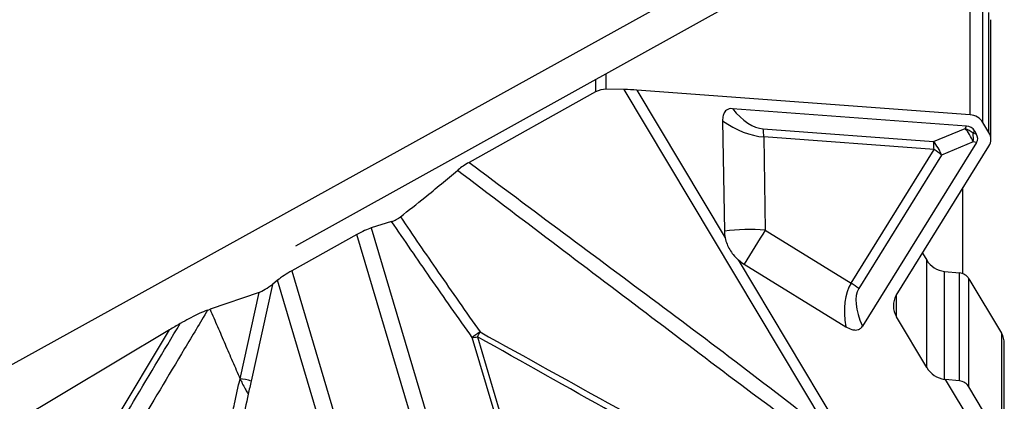
# Model space of a CAD drawing. Units: millimetres. Extents: x -78 to 97, y -42 to 28.
# Drawn here: x 68 to 80, y 0 to 5 of the extents above; entities that cross this region are included whole.
import ezdxf

# ---------------------------------------------------------------- set-up
doc = ezdxf.new("R2010")
doc.units = ezdxf.units.MM
doc.layers.add('1', color=4, linetype='CONTINUOUS')

msp = doc.modelspace()

# ---------------------------------------------------------------- linework, layer by layer
at = {"layer": '1'}
for p, q in [((65.2447, -0.921), (75.9662, 5.0119)), ((76.7454, 4.988), (71.4313, 2.0356)), ((79.5203, 3.6134), (79.5203, 5.0463)), ((79.6735, 3.5204), (79.6735, 4.9594)), ((79.7446, 3.4014), (79.7446, 4.8405)), ((79.7687, 3.3162), (79.7687, 4.7535)), ((75.028, 4.0339), (75.028, 3.8872)), ((75.1568, 3.9196), (75.1568, 4.1054)), ((75.3722, 3.9164), (75.1568, 3.9196)), ((77.9639, -0.4195), (75.3722, 3.9164)), ((79.5203, 3.6134), (75.523, 3.9098)), ((75.523, 3.9098), (76.5825, 2.1372)), ((75.028, 3.8872), (73.5118, 3.0417)), ((79.4768, 3.4781), (76.6693, 3.6863)), ((76.5522, 3.5409), (76.5733, 2.2186)), ((77.039, 3.4442), (79.0809, 3.2928)), ((79.0809, 3.2928), (79.4594, 3.4504)), ((79.4594, 3.4504), (79.4768, 3.4781)), ((79.7446, 3.4014), (79.6735, 3.5204)), ((79.087, 3.196), (77.0452, 3.3474)), ((77.0452, 3.3474), (77.063, 2.2293)), ((79.5728, 3.4189), (79.5555, 3.3912)), ((79.5555, 3.3912), (79.5943, 3.383)), ((79.5728, 3.4189), (79.5943, 3.383)), ((78.0929, 1.5946), (79.087, 3.196)), ((79.5959, 3.2787), (78.229, 1.0768)), ((78.6348, 1.4462), (79.7459, 3.2359)), ((79.5572, 3.2869), (79.1786, 3.1293)), ((79.5959, 3.2787), (79.5572, 3.2869)), ((79.1786, 3.1293), (78.1845, 1.5279)), ((79.4289, 2.7251), (79.4289, 1.7085)), ((72.5832, 2.3323), (72.3386, 2.2554)), ((72.3386, 2.2554), (73.0082, 0)), ((72.1665, 2.1776), (71.3857, 1.7421)), ((72.8744, -0.2069), (72.1665, 2.1776)), ((77.063, 2.2293), (78.0929, 1.5946)), ((78.9496, 1.9532), (79.0001, 1.8688)), ((76.7402, 1.8734), (79.93, -3.4633)), ((76.8108, 1.8213), (78.0286, 1.0707)), ((79.0001, 0.5811), (79.0001, 1.8688)), ((71.3857, 1.7421), (72.0334, -0.4398)), ((79.2136, 0.4393), (79.2136, 1.735)), ((79.2136, 1.735), (79.3919, 1.7171)), ((79.3919, 0.4209), (79.3919, 1.7171)), ((71.1525, 1.579), (70.8977, 0.4197)), ((71.2136, 1.628), (71.1525, 1.579)), ((71.7965, -0.3356), (71.2136, 1.628)), ((79.5063, 0.3492), (79.5063, 1.6454)), ((79.5063, 1.6454), (79.8965, 0.9926)), ((70.9924, 1.4821), (70.405, 1.2799)), ((70.765, 0.4472), (70.9924, 1.4821)), ((78.6369, 1.1887), (78.6369, 1.4496)), ((79.0001, 0.5811), (78.6369, 1.1887)), ((66.7275, -4.3039), (69.9173, 1.0327)), ((69.9173, 1.0327), (67.3903, -0.4777)), ((73.6123, 0.9515), (73.8743, 0.069)), ((79.8965, 0.9926), (79.8965, -0.3035)), ((73.8125, 0.0579), (73.5505, 0.9404)), ((79.93, -0.4243), (79.93, 0.8719)), ((79.2224, 0.4379), (79.2136, 0.4393)), ((79.3919, 0.4209), (79.2224, 0.4379)), ((79.2224, 0.4379), (79.93, -0.7459)), ((79.8965, -0.3035), (79.5063, 0.3492))]:
    msp.add_line(p, q, dxfattribs=at)
for centre, major_axis, ratio, start_param, end_param in [((75.153, 3.6781), (-0.25, 0), 0.965926, -1.5859367, -1.0471976), ((75.3722, 3.787), (-0.5824, 0.009), 0.222134, -1.8291782, -1.5673788), ((76.8617, 4.8943), (-0.2463, 1.4469), 0.435501, 2.4805479, 3.0342205), ((79.5176, 3.4459), (-0.1695, 0.0666), 0.909771, -2.274521, -1.2424638), ((76.7939, 4.6737), (-0.556, 1.2771), 0.656815, 2.3137069, 2.808641), ((76.9712, 3.2236), (-0.0244, -0.3291), 0.212688, 1.9720253, 2.3210911), ((79.3916, 3.2298), (-0.1268, 0.3047), 0.529994, -1.604007, -1.0025876), ((79.3916, 3.2298), (0.2798, -0.1749), 0.687044, 1.4080446, 1.7517541), ((79.0117, 2.6219), (-0.5211, -0.8387), 0.33419, 2.9709463, -2.9685295), ((79.3916, 3.2298), (-0.0681, -0.3229), 0.473268, 1.8469824, 2.1906919), ((78.5412, 3.409), (-1.0694, 0.0878), 0.283031, 2.9975143, -2.9419615), ((79.5887, 3.327), (-0.1695, 0.0666), 0.909771, 2.9766071, -2.274521), ((79.013, 3.0722), (-0.1268, 0.3047), 0.529994, -1.604007, -1.0025876), ((79.013, 3.0722), (0.0244, 0.3291), 0.212688, -1.1695674, -0.8205015), ((79.013, 3.0722), (-0.2804, 0.1741), 0.436831, -1.9125092, -1.5634433), ((72.1665, 2.0999), (-0.2655, -0.1581), 0.21771, -2.3978031, -1.6996714), ((76.8389, 1.8543), (0.9999, 0.016), 0.381614, 1.3386146, 1.8335487), ((77.0361, 2.1843), (0.4077, -0.2437), 0.899519, -2.6331342, -2.4479802), ((76.8389, 1.8543), (-0.5247, -0.8513), 0.006614, -2.0228802, -1.5279461), ((77.0361, 2.1843), (0.4077, -0.2437), 0.899519, -1.7710907, -1.5859367), ((79.2426, 2.004), (0.28, 0), 0.965926, -2.6179939, -1.6744456), ((71.3857, 1.6645), (-0.2655, -0.1581), 0.21771, -1.6996714, -1.0015397), ((79.3764, 1.5729), (-0.15, 0), 0.965926, -2.6179939, -1.6744456), ((71.0858, 1.5594), (-0.1183, -0.079), 0.164608, 0.5593232, 2.0564354), ((79.4357, 0.2537), (-1.2665, 1.4317), 0.454967, 0.1354197, 0.6303538), ((78.0189, 1.4708), (0.2804, -0.1741), 0.436831, 1.2290835, 1.5781493), ((79.6013, 0.3108), (-1.3972, 1.2434), 0.317977, 0.055071, 0.6087436), ((78.8794, 1.3045), (-0.2636, 0.1036), 0.909771, -0.1649855, 0.8670717), ((70.1415, 1.0327), (-0.8642, -0.4903), 0.113516, -1.5253072, -1.3733059), ((73.6123, 0.9773), (-0.0815, -0.0579), 0.081126, -2.0166963, -0.7703422), ((73.6123, 0.9773), (-0.0959, -0.0285), 0.248793, 0.7989417, 1.4970734), ((73.6123, 0.9773), (-0.049, -0.0872), 0.130163, 1.3432099, 2.0055711), ((79.68, 0.8719), (0.25, 0), 0.965926, 0, 0.5235988), ((79.2426, 0.6969), (-0.2636, 0.1036), 0.909771, 0.8670717, 1.81062), ((79.3764, 0.2768), (0.15, 0), 0.965926, 0.5235988, 1.4671471)]:
    msp.add_ellipse(centre, major_axis=major_axis, ratio=ratio, start_param=start_param, end_param=end_param, dxfattribs=at)
for points, knots in [([(76.6693, 3.6863), (76.6568, 3.6873), (76.6442, 3.6866), (76.6205, 3.681), (76.6093, 3.6758), (76.5915, 3.6627), (76.5844, 3.6552), (76.5695, 3.634), (76.5632, 3.619), (76.5538, 3.5835), (76.5518, 3.5621), (76.5522, 3.5409)], [0, 0, 0, 0, 0.1647107, 0.1647107, 0.3313704, 0.3313704, 0.4764463, 0.4764463, 0.702801, 0.702801, 1, 1, 1, 1]), ([(73.5118, 3.0417), (73.4877, 3.0283), (73.4632, 3.0133), (73.419, 2.9838), (73.3985, 2.9688), (73.3777, 2.9518), (73.3744, 2.949), (73.3712, 2.9463)], [0, 0, 0, 0, 0.4677472, 0.4677472, 0.9140741, 0.9140741, 1, 1, 1, 1]), ([(73.5118, 3.0417), (74.2673, 2.4778), (75.0232, 1.9144), (76.1579, 1.0704), (76.5347, 0.7875), (77.2809, 0.2147), (77.6687, -0.0575), (77.9639, -0.4195)], [0, 0, 0, 0, 0.5, 0.5, 0.75, 0.75, 1, 1, 1, 1]), ([(72.6875, 2.3893), (72.7871, 2.4668), (72.8844, 2.5439), (73.115, 2.7302), (73.2457, 2.839), (73.3712, 2.9463)], [0, 0, 0, 0, 0.4109843, 0.4109843, 1, 1, 1, 1]), ([(77.8354, -0.5384), (77.5387, -0.1687), (77.1418, 0.093), (76.3884, 0.661), (76.0115, 0.9469), (74.8793, 1.8035), (74.1251, 2.3749), (73.3712, 2.9463)], [0, 0, 0, 0, 0.25, 0.25, 0.5, 0.5, 1, 1, 1, 1]), ([(72.5832, 2.3323), (72.5908, 2.3347), (72.5996, 2.3381), (72.6182, 2.3464), (72.6282, 2.3515), (72.6477, 2.3623), (72.6574, 2.3682), (72.6739, 2.3792), (72.6811, 2.3844), (72.6875, 2.3893)], [0, 0, 0, 0, 0.26492, 0.26492, 0.5304168, 0.5304168, 0.7876546, 0.7876546, 1, 1, 1, 1]), ([(72.6875, 2.3893), (72.8381, 2.1677), (72.9894, 1.9467), (73.3077, 1.4861), (73.4748, 1.2467), (73.6433, 1.0083)], [0, 0, 0, 0, 0.4782554, 0.4782554, 1, 1, 1, 1]), ([(73.5505, 0.9404), (73.3813, 1.1788), (73.2133, 1.4183), (72.8911, 1.8825), (72.7368, 2.1071), (72.5832, 2.3323)], [0, 0, 0, 0, 0.5178669, 0.5178669, 1, 1, 1, 1]), ([(76.5825, 2.1372), (76.5879, 2.1114), (76.5953, 2.0855), (76.6221, 2.0158), (76.6475, 1.9729), (76.6976, 1.9132), (76.7183, 1.8926), (76.7402, 1.8734)], [0, 0, 0, 0, 0.2614668, 0.2614668, 0.7271545, 0.7271545, 1, 1, 1, 1]), ([(70.3763, 1.27), (70.2844, 1.1162), (70.1924, 0.9623), (69.7071, 0.1504), (69.3138, -0.5077), (68.7151, -1.5093), (68.4821, -1.8403), (68.3273, -2.2069)], [0, 0, 0, 0, 0.1331483, 0.1331483, 0.7026149, 0.7026149, 1, 1, 1, 1]), ([(70.3763, 1.27), (70.3456, 1.2594), (70.3099, 1.2442), (70.2104, 1.198), (70.1427, 1.1626), (70.0663, 1.1197), (70.0564, 1.1141), (70.0466, 1.1084)], [0, 0, 0, 0, 0.3305844, 0.3305844, 0.9142855, 0.9142855, 1, 1, 1, 1]), ([(68.1754, -2.1272), (68.2924, -1.7388), (68.5462, -1.4018), (68.9872, -0.6639), (69.2189, -0.2763), (69.6492, 0.4437), (69.8479, 0.7761), (70.0466, 1.1084)], [0, 0, 0, 0, 0.3275369, 0.3275369, 0.6895456, 0.6895456, 1, 1, 1, 1]), ([(78.0286, 1.0707), (78.0512, 1.0568), (78.0757, 1.0449), (78.1152, 1.0339), (78.13, 1.0314), (78.1563, 1.0312), (78.1683, 1.0328), (78.1903, 1.0401), (78.2005, 1.0459), (78.2169, 1.06), (78.2236, 1.0681), (78.229, 1.0768)], [0, 0, 0, 0, 0.343444, 0.343444, 0.5350832, 0.5350832, 0.6935536, 0.6935536, 0.8531715, 0.8531715, 1, 1, 1, 1]), ([(78.795, -4.0502), (78.4795, -3.5223), (78.164, -2.9944), (77.5329, -1.9385), (77.2586, -1.3809), (76.3488, -0.5214), (75.7729, -0.2651), (74.693, 0.3437), (74.1527, 0.6477), (73.6123, 0.9515)], [0, 0, 0, 0, 0.25, 0.25, 0.5, 0.5, 0.75, 0.75, 1, 1, 1, 1]), ([(73.6433, 1.0083), (74.1887, 0.7057), (74.7341, 0.4032), (75.8246, -0.2017), (76.4077, -0.4514), (77.3261, -1.3105), (77.5972, -1.8769), (78.2316, -2.9382), (78.5488, -3.4689), (78.866, -3.9996)], [0, 0, 0, 0, 0.25, 0.25, 0.5, 0.5, 0.75, 0.75, 1, 1, 1, 1]), ([(70.6563, -0.0474), (70.6705, 0.0171), (70.6847, 0.0816), (70.7209, 0.2465), (70.7429, 0.3468), (70.765, 0.4472)], [0, 0, 0, 0, 0.3914123, 0.3914123, 1, 1, 1, 1]), ([(70.765, 0.4472), (70.7726, 0.4297), (70.7819, 0.4098), (70.8026, 0.3685), (70.8142, 0.3463), (70.8352, 0.3085), (70.8445, 0.2922), (70.8569, 0.2719), (70.86, 0.2669), (70.8631, 0.2621)], [0, 0, 0, 0, 0.3275295, 0.3275295, 0.6656666, 0.6656666, 0.9156731, 0.9156731, 1, 1, 1, 1])]:
    msp.add_open_spline(points, degree=3, knots=knots, dxfattribs=at)
for points, degree in [([(70.3763, 1.27), (70.3859, 1.2733), (70.3954, 1.2766), (70.405, 1.2799)], 3), ([(70.405, 1.2799), (70.765, 0.4472)], 1), ([(70.8977, 0.4197), (70.8599, 0.4322), (70.7985, 0.4449), (70.765, 0.4472)], 3), ([(70.8977, 0.4197), (70.8862, 0.3672), (70.8746, 0.3146), (70.8631, 0.2621)], 3), ([(70.8631, 0.2621), (70.8384, 0.1498), (70.8137, 0.0375), (70.789, -0.0748)], 3)]:
    msp.add_open_spline(points, degree=degree, dxfattribs=at)

doc.saveas('drawing.dxf')
